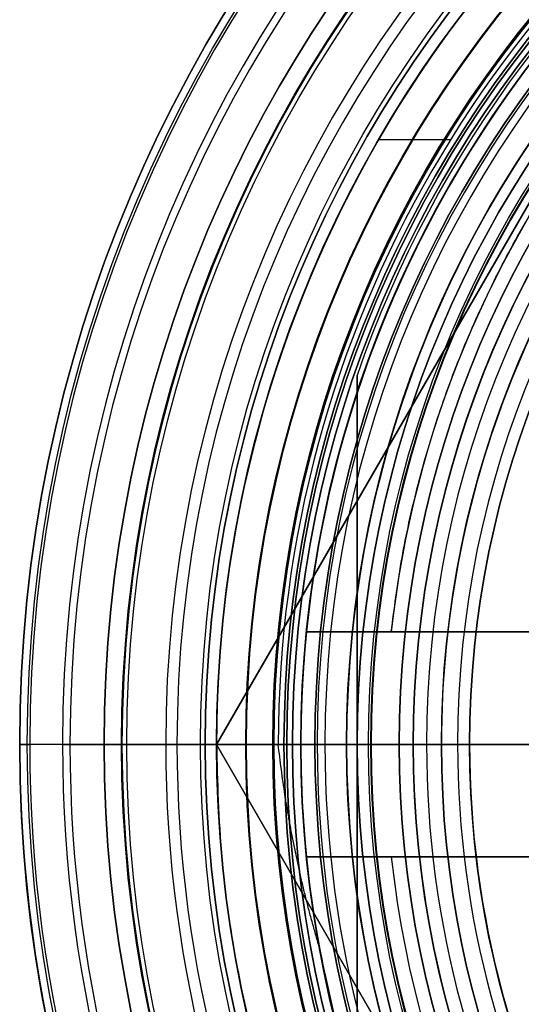
# Model space of a CAD drawing. Units: millimetres. Extents: x -25 to 65, y -125 to 163.
# Drawn here: x -25 to -16, y -5 to 13 of the extents above; entities that cross this region are included whole.
import ezdxf

# ---------------------------------------------------------------- set-up
doc = ezdxf.new("R2010")
doc.units = ezdxf.units.MM
doc.header["$MEASUREMENT"] = 0
doc.layers.add('Predefinito', color=7, linetype='Continuous', true_color=0x000000)

# ---------------------------------------------------------------- blocks, each defined once
blk = doc.blocks.new('10LA21560YY')
at = {"layer": 'Predefinito'}
for p, q in [((19, -6.558, 55.5), (19, 6.558, 55.5)), ((19, 6.558), (19, -6.558)), ((19, -6.558, 27.75), (19, 6.558, 27.75)), ((19, 0), (14, 0)), ((17.5, 0, 59.7), (15.6, 0, 59.7)), ((17.5, 0, 55.5), (17.5, 0, 59.7)), ((19, 0), (19, 0, 55.5)), ((17.5, 0, 55.5), (19, 0, 55.5)), ((19, -6.558), (19, -6.558, 55.5))]:
    blk.add_line(p, q, dxfattribs=at)
blk.add_circle((0, 0, 57.6), 17.5, dxfattribs=at)
for centre, radius, start, end in [((0, 0, 55.5), 17.5, 0, 90), ((0, 0, 59.7), 17.5, 0, 90), ((0, 0, 55.5), 17.5, 270, 0), ((0, 0, 59.7), 17.5, 270, 0), ((0, 0), 20.1, 199.0431, 340.9569), ((0, 0, 55.5), 20.1, 199.0431, 340.9569), ((0, 0, 27.75), 20.1, 199.0431, 340.9569)]:
    blk.add_arc(centre, radius, start, end, dxfattribs=at)
blk = doc.blocks.new('10LA21960YY')
at = {"layer": 'Predefinito'}
for p, q in [((19, 0, 231.5), (19, 0, 14)), ((20.15, 0, 231.5), (19, 0, 231.5)), ((19.188, 0, 12), (19.188, 0, 14)), ((19.188, 0, 2), (19.188, 0, 12)), ((19.188, 0, 2), (20.5, 0, 2)), ((20.15, 0, 231.5), (20.15, 0, 288.5)), ((21.5, 0, 288.5), (20.15, 0, 288.5)), ((21.5, 0), (20.5, 0)), ((20.5, 0, 2), (20.5, 0)), ((21.5, 0, 288.5), (21.5, 0)), ((19, 0, 14), (19.188, 0, 14))]:
    blk.add_line(p, q, dxfattribs=at)
for centre, radius in [((0, 0, 144.25), 21.5), ((0, 0, 1), 20.5), ((0, 0, 260), 20.15), ((0, 0, 13), 19.188), ((0, 0, 7), 19.188), ((0, 0, 122.75), 19)]:
    blk.add_circle(centre, radius, dxfattribs=at)
for centre, radius, start, end in [((0, 0), 21.5, 0, 180), ((0, 0, 288.5), 21.5, 0, 180), ((0, 0, 2), 20.5, 0, 180), ((0, 0), 20.5, 0, 180), ((0, 0, 231.5), 20.15, 0, 180), ((0, 0, 288.5), 20.15, 0, 180), ((0, 0, 12), 19.188, 90, 0), ((0, 0, 2), 19.188, 0, 180), ((0, 0, 14), 19.188, 0, 90), ((0, 0, 12), 19.188, 0, 90), ((0, 0, 14), 19, 0, 180), ((0, 0, 231.5), 19, 0, 180), ((0, 0), 21.5, 180, 0), ((0, 0, 288.5), 21.5, 180, 0), ((0, 0, 2), 20.5, 180, 0), ((0, 0), 20.5, 180, 0), ((0, 0, 231.5), 20.15, 180, 0), ((0, 0, 288.5), 20.15, 180, 0), ((0, 0, 2), 19.188, 180, 0), ((0, 0, 14), 19, 180, 0), ((0, 0, 231.5), 19, 180, 0), ((0, 0, 14), 19.188, 270, 0)]:
    blk.add_arc(centre, radius, start, end, dxfattribs=at)
blk = doc.blocks.new('10CA23060YY')
at = {"layer": 'Predefinito'}
for p, q in [((0, 18), (0, 19.75)), ((0, 19.75, 1.602), (0, 19.75)), ((0, 18, 5), (0, 18)), ((0, 14.459, 5), (0, 18, 5))]:
    blk.add_line(p, q, dxfattribs=at)
for centre, radius in [((0, 0, 0.801), 19.75), ((0, 0, 2.5), 18)]:
    blk.add_circle(centre, radius, dxfattribs=at)
for centre, radius in [((0, 0, 1.602), 19.75), ((0, 0), 19.75), ((0, 0, 4.913), 19.186), ((0, 0, 5), 18), ((0, 0), 18)]:
    blk.add_arc(centre, radius, 0, 180, dxfattribs=at)
at = {"layer": 'Predefinito', "extrusion": (1, 0, 1.22465e-16)}
for centre, radius, start, end in [((9.75, 1.602), 10, 0, 19.3344), ((0.624, -1.6), 19.671, 19.3344, 43.739)]:
    blk.add_arc(centre, radius, start, end, dxfattribs=at)
blk = doc.blocks.new('10CA22460YY')
at = {"layer": 'Predefinito'}
for p, q in [((0, 20.402, -1.7), (0, 21.5, -1.7)), ((0, 21.5, 30.3), (0, 21.5, -1.7)), ((0, -21.5, 30.3), (0, 21.5, 30.3)), ((0, 20, -0.2), (0, 20.402, -1.7)), ((0, 20, 24), (0, 20, -0.2)), ((0, 20, 24), (0, 6.8, 24)), ((-2, 19.9, 24), (-2, 6.8, 24)), ((2, 6.8, 24), (2, 19.9, 24)), ((-2, 6.8, 24.75), (-2, 19.696, 24.75)), ((2, 19.696, 24.75), (2, 6.8, 24.75)), ((10.75, 17.34, -1.7), (10.75, 18.62, -1.7)), ((-2, 18.392, 25.5), (-2, 6.8, 25.5)), ((2, 6.8, 25.5), (2, 18.392, 25.5))]:
    blk.add_line(p, q, dxfattribs=at)
for centre, radius in [((0, 0, 14.3), 21.5), ((0, 0, 11.9), 20)]:
    blk.add_circle(centre, radius, dxfattribs=at)
for centre, radius, start, end in [((0, 0, 30.3), 21.5, 0, 180), ((0, 0, -1.7), 21.5, 270, 90), ((0, 0, -1.7), 20.402, 270, 90), ((0, 0, -0.2), 20, 259.628, 100.372), ((0, 0, 24), 20, 84.2608, 95.7392), ((0, 0, 24), 20, 95.7392, 174.2608), ((0, 0, 25.5), 18.5, 96.2063, 173.7937), ((0, 0, 25.5), 18.5, 19.0214, 83.7937)]:
    blk.add_arc(centre, radius, start, end, dxfattribs=at)
at = {"layer": 'Predefinito', "extrusion": (2.83113e-06, -2.17904e-06, 1)}
blk.add_arc((0, 0, 24), 20, 20.5703, 84.2609, dxfattribs=at)
at = {"layer": 'Predefinito'}
for points, weights in [([(0, 21.5, -1.7), (-21.5, 21.5, 7.256), (-21.5, 0, 7.256)], [1, 0.707106781187, 1]), ([(-3.601, 19.673, -0.2), (-1.833, 20.197, -0.936), (0, 20.402, -1.7)], [0.908151138635, 0.929133175688, 0.958178656651]), ([(-3.601, 19.673, -0.2), (-20, 16.672, 6.632), (-20, 0, 6.632)], [0.936499683448, 0.743339038753, 1]), ([(2, 18.392, 25.5), (13.665, 17.123, 25.5), (17.49, 6.03, 25.5)], [0.999999925831, 0.844457348686, 1])]:
    blk.add_rational_spline(points, weights, degree=2, dxfattribs=at)
for points in [[(-2, 18.392, 25.5), (-2, 18.789, 25.5), (-2, 19.57, 25.177), (-2, 19.9, 24.392), (-2, 19.9, 24)], [(2, 19.9, 24), (2, 19.9, 24.396), (2, 19.57, 25.176), (2, 18.789, 25.5), (2, 18.392, 25.5)]]:
    blk.add_open_spline(points, degree=3, dxfattribs=at)
blk = doc.blocks.new('4707MA01-00')
at = {"layer": 'Predefinito', "rotation": 360}
blk.add_blockref('10CA22460YY', (0, 0), dxfattribs=at)
blk = doc.blocks.new('10CD04360YY')
at = {"layer": 'Predefinito'}
for p, q in [((-20.25, 0, 60.5), (-20.25, 0, 62)), ((-19, 0, 70), (-20, 0, 69)), ((-20, 0, 63.5), (-20, 0, 69)), ((-20.25, 0, 60.5), (-16, 0, 60.5)), ((-20.25, 0, 62), (-19, 0, 62)), ((-19, 0, 63.5), (-20, 0, 63.5)), ((-19, 0, 63.5), (-19, 0, 62)), ((-13, 0, 70), (-19, 0, 70))]:
    blk.add_line(p, q, dxfattribs=at)
for centre, radius in [((0, 0, 61.25), 20.25), ((0, 0, 66.25), 20), ((0, 0, 62.75), 19)]:
    blk.add_circle(centre, radius, dxfattribs=at)
for centre, radius, start, end in [((0, 0, 60.5), 20.25, 90, 270), ((0, 0, 62), 20.25, 90, 270), ((0, 0, 69), 20, 0, 180), ((0, 0, 63.5), 20, 0, 180), ((0, 0, 70), 19, 0, 180), ((0, 0, 63.5), 19, 0, 180), ((0, 0, 62), 19, 0, 180), ((0, 0, 69), 20, 180, 0), ((0, 0, 63.5), 20, 180, 0), ((0, 0, 70), 19, 180, 0), ((0, 0, 63.5), 19, 180, 0), ((0, 0, 62), 19, 180, 0)]:
    blk.add_arc(centre, radius, start, end, dxfattribs=at)
blk = doc.blocks.new('10CD03360YY')
at = {"layer": 'Predefinito'}
for p, q in [((-10.819, 18.5, 6.5), (-21.5, 0, 6.5)), ((-21.5, 0), (-10.819, 18.5)), ((-10.819, 18.5, 3.25), (-21.5, 0, 3.25)), ((-16.16, 9.25), (-16.16, 9.25, 6.5)), ((-15.188, 0), (-21.5, 0)), ((-21.5, 0, 6.5), (-15.188, 0, 6.5)), ((-21.5, 0, 3.25), (-10.819, -18.5, 3.25)), ((-21.5, 0, 6.5), (-10.819, -18.5, 6.5)), ((-21.5, 0, 6.5), (-21.5, 0)), ((-10.819, -18.5), (-21.5, 0))]:
    blk.add_line(p, q, dxfattribs=at)
blk = doc.blocks.new('10AN16260YY')
at = {"layer": 'Predefinito', "color": 250, "true_color": 0x333333}
for p, q in [((-17, 0, 2.5), (-25, 0, 2.5)), ((-17, 0), (-25, 0)), ((-25, 0, 2.5), (-25, 0)), ((-17, 0, 2.5), (-17, 0))]:
    blk.add_line(p, q, dxfattribs=at)
for radius in [25, 17]:
    blk.add_circle((0, 0, 1.25), radius, dxfattribs=at)
for centre, radius, start, end in [((0, 0, 2.5), 25, 0, 180), ((0, 0), 25, 0, 180), ((0, 0, 2.5), 17, 0, 180), ((0, 0), 17, 0, 180), ((0, 0, 2.5), 25, 180, 0), ((0, 0), 25, 180, 0), ((0, 0, 2.5), 17, 180, 0), ((0, 0), 17, 180, 0)]:
    blk.add_arc(centre, radius, start, end, dxfattribs=at)
blk = doc.blocks.new('10RO07360YY')
at = {"layer": 'Predefinito', "color": 9, "true_color": 0xc0c0c0}
for p, q in [((-25, 0, -0.1), (-25, 0, -0.7)), ((-17, 0, -0.125), (-17, 0, -0.7)), ((-25, 0, -0.7), (-24.822, 0, -0.7)), ((-17, 0, -0.125), (-17.212, 0, -0.125))]:
    blk.add_line(p, q, dxfattribs=at)
for centre, radius in [((0, 0, -0.4), 25), ((0, 0, -0.112), 24.865), ((0, 0, 0.7), 23.189), ((0, 0, 0.166), 23.175), ((0, 0, -0.7), 20.981), ((0, 0, -0.228), 20.967), ((0, 0, 0.7), 18.797), ((0, 0, 0.166), 18.758), ((0, 0, -0.412), 17)]:
    blk.add_circle(centre, radius, dxfattribs=at)
for centre, radius, start, end in [((0, 0, -0.1), 25, 0, 180), ((0, 0, -0.7), 25, 0, 180), ((0, 0, -0.7), 24.822, 0, 180), ((0, 0, -0.7), 24.822, 0, 180), ((0, 0, 0.219), 24.239, 0, 180), ((0, 0, -0.323), 24.106, 0, 180), ((0, 0, -0.139), 22.404, 0, 180), ((0, 0, 0.288), 22.203, 0, 180), ((0, 0, 0.31), 19.709, 0, 180), ((0, 0, -0.151), 19.572, 0, 180), ((0, 0, -0.1), 18.004, 0, 180), ((0, 0, 0.163), 17.765, 0, 180), ((0, 0, -0.125), 17.212, 0, 180), ((0, 0, -0.7), 17, 0, 180), ((0, 0, -0.125), 17, 0, 180), ((0, 0, -0.1), 25, 180, 0), ((0, 0, -0.7), 25, 180, 0), ((0, 0, -0.7), 24.822, 180, 0), ((0, 0, 0.219), 24.239, 180, 0), ((0, 0, -0.323), 24.106, 180, 0), ((0, 0, -0.139), 22.404, 180, 0), ((0, 0, 0.288), 22.203, 180, 0), ((0, 0, 0.31), 19.709, 180, 0), ((0, 0, -0.151), 19.572, 180, 0), ((0, 0, -0.1), 18.004, 180, 0), ((0, 0, 0.163), 17.765, 180, 0), ((0, 0, -0.125), 17.212, 180, 0), ((0, 0, -0.7), 17, 180, 0), ((0, 0, -0.125), 17, 180, 0)]:
    blk.add_arc(centre, radius, start, end, dxfattribs=at)
at = {"layer": 'Predefinito', "color": 9, "true_color": 0xc0c0c0, "extrusion": (0, 1, 0)}
for centre, radius, start, end in [((24.865, 0.645), 0.757, 214.2185, 280.2861), ((23.189, -0.686), 1.386, 40.7836, 135.3293), ((23.175, -0.964), 1.13, 34.5332, 133.0659), ((20.981, 1.384), 2.084, 227.4361, 313.0659), ((20.967, 1.511), 1.739, 223.6782, 315.3293), ((18.797, -0.561), 1.261, 43.6782, 144.9737), ((18.758, -1.036), 1.202, 47.4361, 128.8526), ((16.238, 1.716), 2.534, 287.5, 314.1935)]:
    blk.add_arc(centre, radius, start, end, dxfattribs=at)
at = {"layer": 'Predefinito', "color": 9, "true_color": 0xc0c0c0, "extrusion": (-2.66037e-15, 1, 1.8307e-15)}
blk.add_arc((24.822, 0.169), 0.869, 214.5332, 270, dxfattribs=at)
at = {"layer": 'Predefinito', "color": 9, "true_color": 0xc0c0c0, "extrusion": (2.39797e-15, 1, 1.68071e-15)}
blk.add_arc((17.212, 0.551), 0.676, 270, 324.9737, dxfattribs=at)
blk = doc.blocks.new('10OR0546000')
at = {"layer": 'Predefinito', "color": 250, "true_color": 0x333333}
for centre, radius in [((0, 0, 1.31), 23.095), ((0, 0, 2.62), 21.785), ((0, 0), 21.785), ((0, 0, 1.31), 20.475)]:
    blk.add_circle(centre, radius, dxfattribs=at)
at = {"layer": 'Predefinito', "color": 250, "true_color": 0x333333, "extrusion": (0, 1, 0)}
blk.add_circle((21.785, 1.31), 1.31, dxfattribs=at)
blk = doc.blocks.new('4707KF01-00')
at = {"layer": 'Predefinito'}
for name, p, rotation in [('10AN16260YY', (0, 0, 48), 360), ('10RO07360YY', (0, 0, 32.2), 360), ('10OR0546000', (0, 0, 55.5), 359.9999999999999), ('10CD03360YY', (0, 0, 15), 360)]:
    blk.add_blockref(name, p, dxfattribs=dict(at, rotation=rotation))
blk.add_blockref('10CD04360YY', (0, 0), dxfattribs=at)
blk = doc.blocks.new('10BO04660YY')
at = {"layer": 'Predefinito', "color": 9, "true_color": 0xc0c0c0}
for p, q in [((-23.5, 0), (-25, 0)), ((-21.7, 0, 6), (-25, 0, 6)), ((-23.5, 0, 1.5), (-23.5, 0)), ((-23.5, 0, 1.5), (-20.3, 0, 1.5)), ((-21.7, 0, 6), (-21.7, 0, 3)), ((-18.75, 0, 3), (-21.7, 0, 3)), ((-20.3, 0, 1.5), (-20.3, 0)), ((-18.25, 0, 2.5), (-18.75, 0, 3)), ((-18.25, 0), (-18.25, 0, 2.5)), ((-25, 0, 6), (-25, 0)), ((-18.25, 0), (-20.3, 0))]:
    blk.add_line(p, q, dxfattribs=at)
for centre, radius in [((0, 0, 3), 25), ((0, 0, 0.75), 23.5), ((0, 0, 4.5), 21.7), ((0, 0, 0.75), 20.3), ((0, 0, 1.25), 18.25)]:
    blk.add_circle(centre, radius, dxfattribs=at)
for centre, radius, start, end in [((0, 0, 6), 25, 0, 180), ((0, 0), 25, 0, 180), ((0, 0, 1.5), 23.5, 0, 180), ((0, 0), 23.5, 0, 180), ((0, 0, 6), 21.7, 90, 180), ((0, 0, 3), 21.7, 90, 180), ((0, 0, 1.5), 20.3, 0, 180), ((0, 0), 20.3, 0, 180), ((0, 0, 3), 18.75, 0, 180), ((0, 0, 2.5), 18.25, 0, 180), ((0, 0), 18.25, 0, 180), ((0, 0, 6), 25, 180, 0), ((0, 0), 25, 180, 0), ((0, 0, 1.5), 23.5, 180, 0), ((0, 0), 23.5, 180, 0), ((0, 0, 3), 21.7, 180, 270), ((0, 0, 6), 21.7, 180, 270), ((0, 0, 1.5), 20.3, 180, 0), ((0, 0), 20.3, 180, 0), ((0, 0, 3), 18.75, 180, 0), ((0, 0, 2.5), 18.25, 180, 0), ((0, 0), 18.25, 180, 0)]:
    blk.add_arc(centre, radius, start, end, dxfattribs=at)
blk = doc.blocks.new('4707A099-00')
at = {"layer": 'Predefinito'}
for name, p, rotation in [('4707MA01-00', (0, 0, 749.9), 89.99999999999984), ('10LA21960YY', (0, 0, 458.2), 179.9999999999999), ('10LA21560YY', (0, 0, 689.7), 180), ('10CA23060YY', (0, 0, 745.2), 90.0000000000004)]:
    blk.add_blockref(name, p, dxfattribs=dict(at, rotation=rotation))
for name, p in [('4707KF01-00', (0, 0, 398.2)), ('10BO04660YY', (0, 0, 455.2))]:
    blk.add_blockref(name, p, dxfattribs=at)
blk = doc.blocks.new('47071099-00')
at = {"layer": 'Predefinito'}
blk.add_blockref('4707A099-00', (0, 0), dxfattribs=at)

msp = doc.modelspace()

# ---------------------------------------------------------------- block references
at = {"layer": 'Predefinito'}
msp.add_blockref('47071099-00', (0, 0), dxfattribs=at)

doc.saveas('drawing.dxf')
